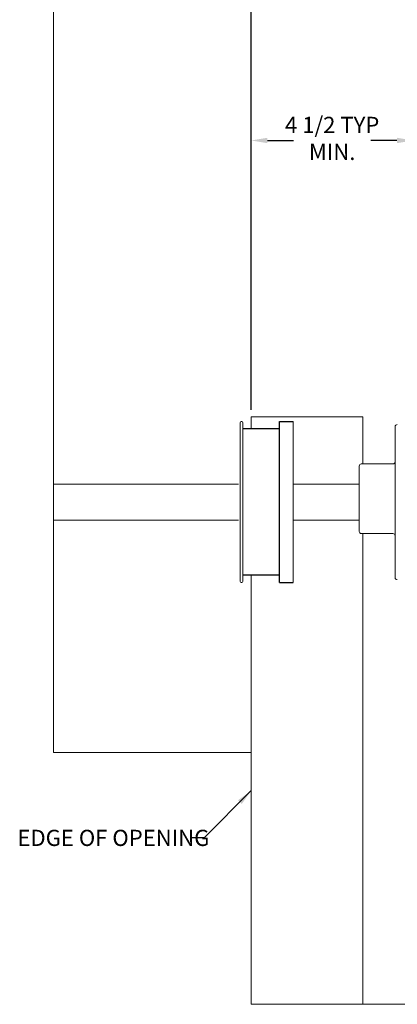
# Model space of a CAD drawing. Units: inches. Extents: x 1.5 to 24, y 4.6 to 20.7.
# Drawn here: x 1.5 to 5, y 6.8 to 15.9 of the extents above; entities that cross this region are included whole.
import ezdxf

# ---------------------------------------------------------------- set-up
doc = ezdxf.new("R2010")
doc.units = ezdxf.units.IN
doc.header["$MEASUREMENT"] = 0
doc.header["$PDSIZE"] = -1
doc.layers.add('DIM', color=1, linetype='Continuous')
doc.styles.add('SLDTEXTSTYLE0', font='ARIAL.TTF', dxfattribs={"width": 0.7})
doc.styles.get("Standard").update_dxf_attribs({"font": 'ARIAL.TTF'})
doc.dimstyles.new('SLDDIMSTYLE0', dxfattribs={"dimtxt": 0.15, "dimasz": 0.15, "dimexe": 0, "dimexo": 0.0625, "dimgap": 0.0375, "dimtad": 0, "dimtih": 1, "dimtoh": 1, "dimdec": 0, "dimlfac": 3, "dimrnd": 1e-09, "dimzin": 12, "dimdsep": 46, "dimtxsty": 'SLDTEXTSTYLE0', "dimsah": 1, "dimcen": 0.09, "dimadec": 0, "dimazin": 0, "dimtfac": 1, "dimtdec": 0, "dimtofl": 0, "dimtmove": 0, "dimatfit": 3, "dimfxl": 0, "dimtolj": 1, "dimtzin": 12, "dimarcsym": 0})
doc.dimstyles.new('SLDDIMSTYLE1', dxfattribs={"dimtxt": 0.15, "dimasz": 0.15, "dimexe": 0, "dimexo": 0.0625, "dimgap": 0.0375, "dimtad": 0, "dimtih": 1, "dimtoh": 1, "dimdec": 0, "dimrnd": 1e-09, "dimzin": 0, "dimdsep": 46, "dimtxsty": 'Standard', "dimsah": 1, "dimcen": 0.09, "dimadec": 0, "dimazin": 0, "dimtfac": 1, "dimtdec": 0, "dimtofl": 0, "dimtmove": 0, "dimatfit": 3, "dimfxl": 0, "dimtolj": 1, "dimtzin": 0, "dimarcsym": 0})

# ---------------------------------------------------------------- blocks, each defined once
blk = doc.blocks.new('*D7')
at = {"color": 0, "linetype": 'ByBlock', "lineweight": -2}
for p, q in [((3.6645, 12.3049), (3.6645, 20.0057)), ((3.8145, 20.0057), (6.4598, 20.0057)), ((10.3478, 20.0057), (7.7026, 20.0057)), ((10.4978, 11.6597), (10.4978, 20.0057))]:
    blk.add_line(p, q, dxfattribs=at)
at = {"color": 0, "linetype": 'ByBlock'}
for points in [[(3.6645, 20.0057), (3.8145, 19.9807), (3.8145, 20.0307)], [(10.4978, 20.0057), (10.3478, 19.9807), (10.3478, 20.0307)]]:
    blk.add_solid(points, dxfattribs=at)
at = {"layer": 'DEFPOINTS', "color": 0, "linetype": 'ByBlock'}
for p in [(3.6645, 12.2424), (10.4978, 11.5972)]:
    blk.add_point(p, dxfattribs=at)
at = {"color": 0, "linetype": 'ByBlock', "insert": (7.0812, 20.0057), "char_height": 0.15, "attachment_point": 5, "style": 'SLDTEXTSTYLE0'}
blk.add_mtext('20 1/2 TYP\\PMIN. SIDE ROOM', dxfattribs=at)
blk = doc.blocks.new('*D9')
at = {"color": 0, "linetype": 'ByBlock', "lineweight": -2}
for p, q in [((3.6645, 12.3049), (3.6645, 14.8029)), ((3.8145, 14.8029), (4.055, 14.8029)), ((5.0145, 14.8029), (4.774, 14.8029)), ((5.1645, 12.232), (5.1645, 14.8029))]:
    blk.add_line(p, q, dxfattribs=at)
at = {"color": 0, "linetype": 'ByBlock'}
for points in [[(3.6645, 14.8029), (3.8145, 14.7779), (3.8145, 14.8279)], [(5.1645, 14.8029), (5.0145, 14.7779), (5.0145, 14.8279)]]:
    blk.add_solid(points, dxfattribs=at)
at = {"layer": 'DEFPOINTS', "color": 0, "linetype": 'ByBlock'}
for p in [(3.6645, 12.2424), (5.1645, 12.1695)]:
    blk.add_point(p, dxfattribs=at)
at = {"color": 0, "linetype": 'ByBlock', "insert": (4.4145, 14.8029), "char_height": 0.15, "attachment_point": 5, "style": 'SLDTEXTSTYLE0'}
blk.add_mtext('4 1/2 TYP\\PMIN.', dxfattribs=at)

msp = doc.modelspace()

# ---------------------------------------------------------------- linework, layer by layer
at = {"color": 7, "linetype": 'Continuous', "lineweight": 15}
for p, q in [((1.831171, 17.46227), (1.831171, 11.61738)), ((3.664504, 12.128699), (3.664504, 12.24238)), ((3.664504, 12.24238), (4.697837, 12.24238)), ((4.697837, 11.804573), (4.697837, 12.24238)), ((4.997837, 12.141347), (4.997837, 12.149463)), ((4.997837, 10.751963), (4.997837, 12.141347)), ((4.664504, 11.744329), (4.664504, 11.784573)), ((4.664504, 11.719288), (4.664504, 11.744329)), ((4.664504, 11.548824), (4.664504, 11.719288)), ((1.831171, 11.309324), (1.831171, 11.61738)), ((4.664504, 11.523735), (4.664504, 11.548824)), ((4.664504, 11.517173), (4.664504, 11.523735)), ((4.664504, 11.28902), (4.664504, 11.517173)), ((1.831171, 11.284046), (1.831171, 11.309324)), ((1.831171, 11.284046), (1.831171, 9.128937)), ((4.664504, 11.281031), (4.664504, 11.28902)), ((4.664504, 11.179046), (4.664504, 11.281031)), ((4.697837, 6.795604), (4.697837, 11.159047)), ((3.664504, 8.24238), (3.664504, 10.772732)), ((1.831171, 9.128937), (3.664504, 9.128937)), ((3.664504, 8.24238), (3.664504, 6.795604)), ((3.664504, 6.795604), (4.237837, 6.795604)), ((4.237837, 6.795604), (4.270837, 6.795604)), ((4.270837, 6.795604), (4.303837, 6.795604)), ((4.303837, 6.795604), (4.697837, 6.795604)), ((4.697837, 6.795604), (11.664504, 6.795604))]:
    msp.add_line(p, q, dxfattribs=at)
for p, q in [((3.926943, 10.704546), (3.926943, 12.19688)), ((3.926943, 12.19688), (4.052004, 12.19688)), ((3.926943, 12.128699), (3.587337, 12.128699)), ((3.926943, 10.772732), (3.587337, 10.772732)), ((3.926943, 10.704546), (4.052004, 10.704546))]:
    msp.add_line(p, q)
for centre, radius, start, end in [((3.571004, 12.186546), 0.010333, 90, 180), ((3.577004, 12.186546), 0.010333, 0, 90), ((5.017837, 12.149463), 0.02, 90, 180), ((4.684504, 11.784573), 0.02, 90, 180), ((4.977837, 11.824573), 0.02, 270, 0), ((4.684504, 11.179046), 0.02, 180, 270), ((4.977837, 11.139046), 0.02, 0, 90), ((3.571004, 10.71488), 0.010333, 180, 270), ((3.577004, 10.71488), 0.010333, 270, 0), ((5.017837, 10.751963), 0.02, 180, 270)]:
    msp.add_arc(centre, radius, start, end, dxfattribs=at)
for points, knots in [([(3.560671, 12.185304), (3.560671, 12.185152), (3.560671, 12.184792), (3.560671, 12.169549), (3.560671, 12.142112), (3.560671, 12.102449), (3.560671, 12.051599), (3.560671, 11.991011), (3.560671, 11.943031), (3.560671, 11.91904)], [0, 0, 0, 0, 0.10842973, 0.25703595, 0.40561776, 0.55421485, 0.70282096, 0.85140284, 1, 1, 1, 1]), ([(3.587337, 12.185304), (3.587337, 12.185152), (3.587337, 12.184792), (3.587337, 12.16955), (3.587337, 12.142113), (3.587337, 12.102451), (3.587337, 12.051601), (3.587337, 11.991014), (3.587337, 11.943033), (3.587337, 11.91904)], [0, 0, 0, 0, 0.10842971, 0.25702648, 0.40560833, 0.55421484, 0.70281156, 0.85139346, 1, 1, 1, 1]), ([(4.052004, 12.19688), (4.052004, 11.898151), (4.052004, 11.843033), (4.052004, 11.751321), (4.052004, 11.653571), (4.052004, 11.552301), (4.052004, 11.449384), (4.052004, 11.346479), (4.052004, 11.245308), (4.052004, 11.147546), (4.052004, 11.054816), (4.052004, 10.968661), (4.052004, 10.890506), (4.052004, 10.821659), (4.052004, 10.763231), (4.052004, 10.726416), (4.052004, 10.708867), (4.052004, 10.704546)], [0.003029322, 0.003029322, 0.003029322, 0.003029322, 0.058242714, 0.116485391, 0.174728042, 0.232970726, 0.291213387, 0.349456066, 0.407698733, 0.46594142, 0.524184093, 0.582426767, 0.640669423, 0.698912111, 0.757154736, 0.815397427, 0.835988663, 0.835988663, 0.835988663, 0.835988663]), ([(3.560671, 11.91904), (3.560671, 11.893501), (3.560671, 11.842426), (3.560671, 11.756964), (3.560671, 11.666837), (3.560671, 11.572858), (3.560671, 11.47683), (3.560671, 11.380344), (3.560671, 11.285065), (3.560671, 11.19262), (3.560671, 11.104592), (3.560671, 11.022485), (3.560671, 10.947704), (3.560671, 10.881535), (3.560671, 10.825086), (3.560671, 10.779412), (3.560671, 10.744962), (3.560671, 10.723564), (3.560671, 10.71403), (3.560671, 10.715755), (3.560671, 10.716122)], [0, 0, 0, 0, 0.05790743, 0.11580515, 0.17370866, 0.23161594, 0.28951356, 0.34741728, 0.40532456, 0.46322235, 0.52112585, 0.57903308, 0.63693083, 0.6948345, 0.75274168, 0.81063945, 0.86854311, 0.92645035, 0.98434815, 1, 1, 1, 1]), ([(3.587337, 11.91904), (3.587337, 11.893503), (3.587337, 11.84243), (3.587337, 11.756967), (3.587337, 11.66684), (3.587337, 11.572862), (3.587337, 11.476834), (3.587337, 11.380348), (3.587337, 11.285069), (3.587337, 11.192624), (3.587337, 11.104595), (3.587337, 11.022488), (3.587337, 10.947707), (3.587337, 10.881538), (3.587337, 10.825088), (3.587337, 10.779413), (3.587337, 10.744964), (3.587337, 10.723565), (3.587337, 10.71403), (3.587337, 10.715755), (3.587337, 10.716123)], [0, 0, 0, 0, 0.05790364, 0.11580145, 0.17370865, 0.23161233, 0.28951005, 0.34741726, 0.40532098, 0.46321858, 0.52112583, 0.57902961, 0.6369272, 0.69483449, 0.75273812, 0.8106358, 0.8685431, 0.92644684, 0.9843445, 1, 1, 1, 1])]:
    msp.add_open_spline(points, degree=3, knots=knots, dxfattribs=at)
for points in [[(3.577004, 12.19688), (3.571004, 12.19688)], [(4.977837, 11.804573), (4.684504, 11.804573)], [(3.547337, 11.61738), (1.831171, 11.61738)], [(4.664504, 11.61738), (4.052004, 11.61738)], [(1.831171, 11.284046), (3.547337, 11.284046)], [(4.052004, 11.284046), (4.664504, 11.284046)], [(4.684504, 11.159047), (4.977837, 11.159047)], [(3.571004, 10.704546), (3.577004, 10.704546)]]:
    msp.add_open_spline(points, degree=1, dxfattribs=at)

# ---------------------------------------------------------------- texts
at = {"layer": 'DIM', "insert": (1.498384, 8.413358), "char_height": 0.15, "attachment_point": 1, "style": 'SLDTEXTSTYLE0'}
msp.add_mtext('EDGE OF OPENING', dxfattribs=at)

# ---------------------------------------------------------------- dimensions: what is measured, and where the dimension line sits
at = {"layer": 'DIM'}
for base, p2, text, picture, middle in [((10.497837, 20.005713), (10.497837, 11.597213), '<> TYP\\PMIN. SIDE ROOM', '*D7', (7.081171, 20.005713)), ((5.164504, 14.802918), (5.164504, 12.169463), '<> TYP\\PMIN.', '*D9', (4.414504, 14.802918))]:
    dim = msp.add_linear_dim(base=base, p1=(3.664504, 12.24238), p2=p2, text=text, dimstyle='SLDDIMSTYLE0', override={"dimdec": 4, "dimlunit": 5, "dimfrac": 2}, dxfattribs=at)
    dim.commit()
    dim.dimension.update_dxf_attribs({"geometry": picture, "text_midpoint": middle})

# ---------------------------------------------------------------- leaders
msp.add_leader([(3.664504, 8.776094), (3.22954, 8.338225), (3.10454, 8.338225)], dimstyle='SLDDIMSTYLE1', override={"dimscale": 1, "dimgap": 0.0375, "dimtad": 0, "dimclrd": 0}, dxfattribs=at)

doc.saveas('drawing.dxf')
